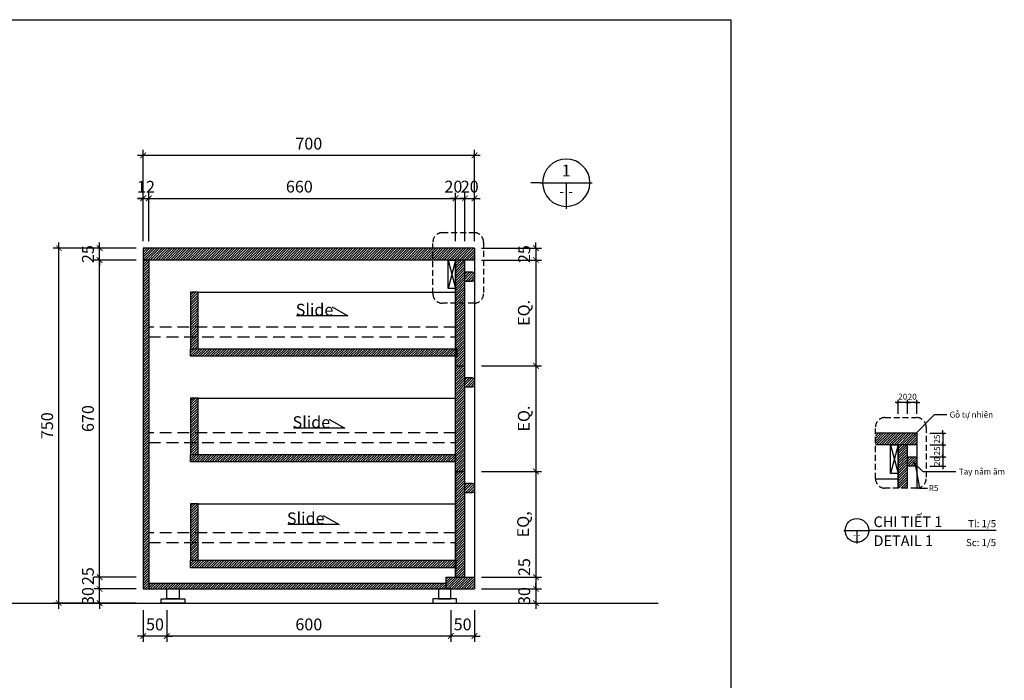
# Model space of a CAD drawing. Units: millimetres. Extents: x -123654 to 385880, y -160846 to 63155.
# Drawn here: x 88121 to 90201, y -65067 to -63671 of the extents above; entities that cross this region are included whole.
import ezdxf
from ezdxf.enums import TextEntityAlignment as Align

# ---------------------------------------------------------------- set-up
doc = ezdxf.new("R2010")
doc.units = ezdxf.units.MM
doc.header["$LTSCALE"] = 100
doc.header["$MEASUREMENT"] = 0
doc.header["$PDMODE"] = 3
doc.linetypes.add('HIDDEN', pattern=[0.375, 0.25, -0.125])
doc.linetypes.add('PHANTOM', pattern=[2.5, 1.25, -0.25, 0.25, -0.25, 0.25, -0.25])
for name, color, linetype in [('A-Dims', 1, 'Continuous'), ('A-Sswr-Pipe', 6, 'PHANTOM'), ('A-Symb', 30, 'Continuous'), ('I-Elev', 2, 'Continuous'), ('I-Elev-Fine', 1, 'Continuous'), ('I-Elev-Medium', 3, 'Continuous'), ('I-Elev-Patt', 8, 'Continuous'), ('I-Elev-Wide', 7, 'Continuous'), ('I-Text-VN', 7, 'Continuous')]:
    doc.layers.add(name, color=color, linetype=linetype)
doc.styles.add('DCIC', font='ARIAL.TTF')
doc.styles.add('DCIC-DIM', font='ARIAL.TTF', dxfattribs={"width": 0.8})
doc.styles.add('ICIC', font='ARIAL.TTF')
doc.dimstyles.new('DCIC-10', dxfattribs={"dimscale": 10, "dimtxt": 2.5, "dimasz": 1.2, "dimexe": 1.2, "dimexo": 1.5, "dimgap": 1.2, "dimtad": 1, "dimdec": 0, "dimzin": 12, "dimdsep": 46, "dimtxsty": 'DCIC-DIM', "dimblk1": 'ARCHTICK', "dimblk2": 'ARCHTICK', "dimsah": 1, "dimcen": 1.5, "dimdle": 1.2, "dimclrd": 256, "dimclre": 256, "dimclrt": 7, "dimadec": 3, "dimazin": 3, "dimtm": 1e-09, "dimtfac": 0.416667, "dimtdec": 0, "dimtix": 1, "dimtmove": 2, "dimatfit": 3, "dimfxl": 1.2, "dimtolj": 1, "dimtzin": 0, "dimlwd": -1, "dimlwe": -1, "dimarcsym": 1})
doc.dimstyles.new('DCIC-5', dxfattribs={"dimscale": 5, "dimtxt": 2.5, "dimasz": 1.2, "dimexe": 1.2, "dimexo": 1.5, "dimgap": 1.2, "dimtad": 1, "dimdec": 0, "dimzin": 12, "dimdsep": 46, "dimtxsty": 'DCIC-DIM', "dimblk1": 'ARCHTICK', "dimblk2": 'ARCHTICK', "dimsah": 1, "dimcen": 1.5, "dimdle": 1.2, "dimclrd": 256, "dimclre": 256, "dimclrt": 7, "dimadec": 3, "dimazin": 3, "dimtm": 1e-09, "dimtfac": 0.416667, "dimtdec": 0, "dimtix": 1, "dimtmove": 2, "dimatfit": 3, "dimfxl": 1.2, "dimtolj": 1, "dimtzin": 0, "dimlwd": -1, "dimlwe": -1, "dimarcsym": 1})

# ---------------------------------------------------------------- blocks, each defined once
blk = doc.blocks.new('_ARCHTICK')
at = {"color": 0, "linetype": 'ByBlock', "const_width": 0.15}
blk.add_lwpolyline([(-0.5, -0.5), (0.5, 0.5)], dxfattribs=at)
blk = doc.blocks.new('*D184')
at = {"layer": 'A-Dims'}
for p, q in [((88289.7, -64874.1), (88289.7, -64862.1)), ((88366.7, -64874.1), (88277.7, -64874.1)), ((88289.7, -64904.1), (88289.7, -64874.1)), ((88366.7, -64904.1), (88277.7, -64904.1)), ((88289.7, -64904.1), (88289.7, -64916.1))]:
    blk.add_line(p, q, dxfattribs=at)
at = {"layer": 'Defpoints', "color": 0}
for p in [(88289.7, -64874.1), (88381.7, -64874.1), (88381.7, -64904.1)]:
    blk.add_point(p, dxfattribs=at)
at = {"layer": 'A-Dims', "xscale": 12, "yscale": 12, "zscale": 12}
for p, rotation in [((88289.7, -64874.1), 270), ((88289.7, -64904.1), 90)]:
    blk.add_blockref('_ARCHTICK', p, dxfattribs=dict(at, rotation=rotation))
at = {"layer": 'A-Dims', "color": 7, "insert": (88265, -64889.1), "char_height": 25, "attachment_point": 5, "rotation": 90, "style": 'DCIC-DIM'}
blk.add_mtext('\\A1;30', dxfattribs=at)
blk = doc.blocks.new('*D185')
at = {"layer": 'A-Dims'}
for p, q in [((88289.7, -64886.1), (88289.7, -64837.1)), ((88366.7, -64849.1), (88277.7, -64849.1)), ((88366.7, -64874.1), (88277.7, -64874.1))]:
    blk.add_line(p, q, dxfattribs=at)
at = {"layer": 'Defpoints', "color": 0}
for p in [(88289.7, -64849.1), (88381.7, -64849.1), (88381.7, -64874.1)]:
    blk.add_point(p, dxfattribs=at)
at = {"layer": 'A-Dims', "xscale": 12, "yscale": 12, "zscale": 12}
for p, rotation in [((88289.7, -64849.1), 90), ((88289.7, -64874.1), 270)]:
    blk.add_blockref('_ARCHTICK', p, dxfattribs=dict(at, rotation=rotation))
at = {"layer": 'A-Dims', "color": 7, "insert": (88265, -64847.1), "char_height": 25, "attachment_point": 5, "rotation": 90, "style": 'DCIC-DIM'}
blk.add_mtext('\\A1;25', dxfattribs=at)
blk = doc.blocks.new('*D186')
at = {"layer": 'A-Dims'}
for p, q in [((88366.7, -64179.1), (88277.7, -64179.1)), ((88289.7, -64861.1), (88289.7, -64167.1)), ((88366.7, -64849.1), (88277.7, -64849.1))]:
    blk.add_line(p, q, dxfattribs=at)
at = {"layer": 'Defpoints', "color": 0}
for p in [(88289.7, -64179.1), (88381.7, -64179.1), (88381.7, -64849.1)]:
    blk.add_point(p, dxfattribs=at)
at = {"layer": 'A-Dims', "xscale": 12, "yscale": 12, "zscale": 12}
for p, rotation in [((88289.7, -64179.1), 90), ((88289.7, -64849.1), 270)]:
    blk.add_blockref('_ARCHTICK', p, dxfattribs=dict(at, rotation=rotation))
at = {"layer": 'A-Dims', "color": 7, "insert": (88265, -64514.1), "char_height": 25, "attachment_point": 5, "rotation": 90, "style": 'DCIC-DIM'}
blk.add_mtext('\\A1;670', dxfattribs=at)
blk = doc.blocks.new('*D187')
at = {"layer": 'A-Dims'}
for p, q in [((88366.7, -64154.1), (88277.7, -64154.1)), ((88289.7, -64154.1), (88289.7, -64142.1)), ((88289.7, -64179.1), (88289.7, -64154.1)), ((88366.7, -64179.1), (88277.7, -64179.1)), ((88289.7, -64179.1), (88289.7, -64191.1))]:
    blk.add_line(p, q, dxfattribs=at)
at = {"layer": 'Defpoints', "color": 0}
for p in [(88289.7, -64154.1), (88381.7, -64154.1), (88381.7, -64179.1)]:
    blk.add_point(p, dxfattribs=at)
at = {"layer": 'A-Dims', "xscale": 12, "yscale": 12, "zscale": 12}
for p, rotation in [((88289.7, -64154.1), 270), ((88289.7, -64179.1), 90)]:
    blk.add_blockref('_ARCHTICK', p, dxfattribs=dict(at, rotation=rotation))
at = {"layer": 'A-Dims', "color": 7, "insert": (88265, -64166.6), "char_height": 25, "attachment_point": 5, "rotation": 90, "style": 'DCIC-DIM'}
blk.add_mtext('\\A1;25', dxfattribs=at)
blk = doc.blocks.new('*D188')
at = {"layer": 'A-Dims'}
for p, q in [((88381.7, -64048.8), (88369.7, -64048.8)), ((88381.7, -64139.1), (88381.7, -64036.8)), ((88381.7, -64048.8), (88393.7, -64048.8)), ((88393.7, -64139.1), (88393.7, -64036.8)), ((88393.7, -64048.8), (88405.7, -64048.8))]:
    blk.add_line(p, q, dxfattribs=at)
at = {"layer": 'Defpoints', "color": 0}
for p in [(88393.7, -64048.8), (88381.7, -64154.1), (88393.7, -64154.1)]:
    blk.add_point(p, dxfattribs=at)
at = {"layer": 'A-Dims', "xscale": 12, "yscale": 12, "zscale": 12}
blk.add_blockref('_ARCHTICK', (88381.7, -64048.8), dxfattribs=at)
at = {"layer": 'A-Dims', "xscale": 12, "yscale": 12, "zscale": 12, "rotation": 180}
blk.add_blockref('_ARCHTICK', (88393.7, -64048.8), dxfattribs=at)
at = {"layer": 'A-Dims', "color": 7, "insert": (88387.7, -64024.3), "char_height": 25, "attachment_point": 5, "style": 'DCIC-DIM'}
blk.add_mtext('\\A1;12', dxfattribs=at)
blk = doc.blocks.new('*D189')
at = {"layer": 'A-Dims'}
for p, q in [((88369.7, -64048.8), (89053.7, -64048.8)), ((88381.7, -64139.1), (88381.7, -64036.8)), ((89041.7, -64139.1), (89041.7, -64036.8))]:
    blk.add_line(p, q, dxfattribs=at)
at = {"layer": 'Defpoints', "color": 0}
for p in [(89041.7, -64048.8), (88381.7, -64154.1), (89041.7, -64154.1)]:
    blk.add_point(p, dxfattribs=at)
at = {"layer": 'A-Dims', "xscale": 12, "yscale": 12, "zscale": 12, "rotation": 180}
blk.add_blockref('_ARCHTICK', (88381.7, -64048.8), dxfattribs=at)
at = {"layer": 'A-Dims', "xscale": 12, "yscale": 12, "zscale": 12}
blk.add_blockref('_ARCHTICK', (89041.7, -64048.8), dxfattribs=at)
at = {"layer": 'A-Dims', "color": 7, "insert": (88711.7, -64024), "char_height": 25, "attachment_point": 5, "style": 'DCIC-DIM'}
blk.add_mtext('\\A1;660', dxfattribs=at)
blk = doc.blocks.new('*D190')
at = {"layer": 'A-Dims'}
for p, q in [((89041.7, -64048.8), (89029.7, -64048.8)), ((89041.7, -64139.1), (89041.7, -64036.8)), ((89041.7, -64048.8), (89061.7, -64048.8)), ((89061.7, -64139.1), (89061.7, -64036.8)), ((89061.7, -64048.8), (89073.7, -64048.8))]:
    blk.add_line(p, q, dxfattribs=at)
at = {"layer": 'Defpoints', "color": 0}
for p in [(89061.7, -64048.8), (89041.7, -64154.1), (89061.7, -64154.1)]:
    blk.add_point(p, dxfattribs=at)
at = {"layer": 'A-Dims', "xscale": 12, "yscale": 12, "zscale": 12}
blk.add_blockref('_ARCHTICK', (89041.7, -64048.8), dxfattribs=at)
at = {"layer": 'A-Dims', "xscale": 12, "yscale": 12, "zscale": 12, "rotation": 180}
blk.add_blockref('_ARCHTICK', (89061.7, -64048.8), dxfattribs=at)
at = {"layer": 'A-Dims', "color": 7, "insert": (89037.2, -64024), "char_height": 25, "attachment_point": 5, "style": 'DCIC-DIM'}
blk.add_mtext('\\A1;20', dxfattribs=at)
blk = doc.blocks.new('*D191')
at = {"layer": 'A-Dims'}
for p, q in [((89061.7, -64048.8), (89049.7, -64048.8)), ((89061.7, -64139.1), (89061.7, -64036.8)), ((89061.7, -64048.8), (89081.7, -64048.8)), ((89081.7, -64139.1), (89081.7, -64036.8)), ((89081.7, -64048.8), (89093.7, -64048.8))]:
    blk.add_line(p, q, dxfattribs=at)
at = {"layer": 'Defpoints', "color": 0}
for p in [(89081.7, -64048.8), (89061.7, -64154.1), (89081.7, -64154.1)]:
    blk.add_point(p, dxfattribs=at)
at = {"layer": 'A-Dims', "xscale": 12, "yscale": 12, "zscale": 12}
blk.add_blockref('_ARCHTICK', (89061.7, -64048.8), dxfattribs=at)
at = {"layer": 'A-Dims', "xscale": 12, "yscale": 12, "zscale": 12, "rotation": 180}
blk.add_blockref('_ARCHTICK', (89081.7, -64048.8), dxfattribs=at)
at = {"layer": 'A-Dims', "color": 7, "insert": (89071.7, -64024), "char_height": 25, "attachment_point": 5, "style": 'DCIC-DIM'}
blk.add_mtext('\\A1;20', dxfattribs=at)
blk = doc.blocks.new('*D192')
at = {"layer": 'A-Dims'}
for p, q in [((88381.7, -64139.1), (88381.7, -63946)), ((89081.7, -64139.1), (89081.7, -63946)), ((89093.7, -63958), (88369.7, -63958))]:
    blk.add_line(p, q, dxfattribs=at)
at = {"layer": 'Defpoints', "color": 0}
for p in [(88381.7, -63958), (88381.7, -64154.1), (89081.7, -64154.1)]:
    blk.add_point(p, dxfattribs=at)
at = {"layer": 'A-Dims', "xscale": 12, "yscale": 12, "zscale": 12, "rotation": 180}
blk.add_blockref('_ARCHTICK', (88381.7, -63958), dxfattribs=at)
at = {"layer": 'A-Dims', "xscale": 12, "yscale": 12, "zscale": 12}
blk.add_blockref('_ARCHTICK', (89081.7, -63958), dxfattribs=at)
at = {"layer": 'A-Dims', "color": 7, "insert": (88731.7, -63933.2), "char_height": 25, "attachment_point": 5, "style": 'DCIC-DIM'}
blk.add_mtext('\\A1;700', dxfattribs=at)
blk = doc.blocks.new('*D193')
at = {"layer": 'A-Dims'}
for p, q in [((89096.7, -64154.1), (89223.7, -64154.1)), ((89211.7, -64154.1), (89211.7, -64142.1)), ((89211.7, -64154.1), (89211.7, -64179.1)), ((89096.7, -64179.1), (89223.7, -64179.1)), ((89211.7, -64179.1), (89211.7, -64191.1))]:
    blk.add_line(p, q, dxfattribs=at)
at = {"layer": 'Defpoints', "color": 0}
for p in [(89081.7, -64154.1), (89081.7, -64179.1), (89211.7, -64179.1)]:
    blk.add_point(p, dxfattribs=at)
at = {"layer": 'A-Dims', "xscale": 12, "yscale": 12, "zscale": 12}
for p, rotation in [((89211.7, -64154.1), 270), ((89211.7, -64179.1), 90)]:
    blk.add_blockref('_ARCHTICK', p, dxfattribs=dict(at, rotation=rotation))
at = {"layer": 'A-Dims', "color": 7, "insert": (89186.9, -64166.6), "char_height": 25, "attachment_point": 5, "rotation": 90, "style": 'DCIC-DIM'}
blk.add_mtext('\\A1;25', dxfattribs=at)
blk = doc.blocks.new('*D194')
at = {"layer": 'A-Dims'}
for p, q in [((89096.7, -64179.1), (89223.7, -64179.1)), ((89211.7, -64167.1), (89211.7, -64414.5)), ((89096.7, -64402.5), (89223.7, -64402.5))]:
    blk.add_line(p, q, dxfattribs=at)
at = {"layer": 'Defpoints', "color": 0}
for p in [(89081.7, -64179.1), (89081.7, -64402.5), (89211.7, -64402.5)]:
    blk.add_point(p, dxfattribs=at)
at = {"layer": 'A-Dims', "xscale": 12, "yscale": 12, "zscale": 12}
for p, rotation in [((89211.7, -64179.1), 90), ((89211.7, -64402.5), 270)]:
    blk.add_blockref('_ARCHTICK', p, dxfattribs=dict(at, rotation=rotation))
at = {"layer": 'A-Dims', "color": 7, "insert": (89186, -64290.8), "char_height": 25, "attachment_point": 5, "rotation": 90, "style": 'DCIC-DIM'}
blk.add_mtext('\\A1;EQ.', dxfattribs=at)
blk = doc.blocks.new('*D195')
at = {"layer": 'A-Dims'}
for p, q in [((89096.7, -64402.5), (89223.7, -64402.5)), ((89211.7, -64390.5), (89211.7, -64637.8)), ((89096.7, -64625.8), (89223.7, -64625.8))]:
    blk.add_line(p, q, dxfattribs=at)
at = {"layer": 'Defpoints', "color": 0}
for p in [(89081.7, -64402.5), (89081.7, -64625.8), (89211.7, -64625.8)]:
    blk.add_point(p, dxfattribs=at)
at = {"layer": 'A-Dims', "xscale": 12, "yscale": 12, "zscale": 12}
for p, rotation in [((89211.7, -64402.5), 90), ((89211.7, -64625.8), 270)]:
    blk.add_blockref('_ARCHTICK', p, dxfattribs=dict(at, rotation=rotation))
at = {"layer": 'A-Dims', "color": 7, "insert": (89186, -64514.1), "char_height": 25, "attachment_point": 5, "rotation": 90, "style": 'DCIC-DIM'}
blk.add_mtext('\\A1;EQ.', dxfattribs=at)
blk = doc.blocks.new('*D196')
at = {"layer": 'A-Dims'}
for p, q in [((89211.7, -64613.8), (89211.7, -64861.1)), ((89096.7, -64625.8), (89223.7, -64625.8)), ((89096.7, -64849.1), (89223.7, -64849.1))]:
    blk.add_line(p, q, dxfattribs=at)
at = {"layer": 'Defpoints', "color": 0}
for p in [(89081.7, -64625.8), (89081.7, -64849.1), (89211.7, -64849.1)]:
    blk.add_point(p, dxfattribs=at)
at = {"layer": 'A-Dims', "xscale": 12, "yscale": 12, "zscale": 12}
for p, rotation in [((89211.7, -64625.8), 90), ((89211.7, -64849.1), 270)]:
    blk.add_blockref('_ARCHTICK', p, dxfattribs=dict(at, rotation=rotation))
at = {"layer": 'A-Dims', "color": 7, "insert": (89184.5, -64737.5), "char_height": 25, "attachment_point": 5, "rotation": 90, "style": 'DCIC-DIM'}
blk.add_mtext('\\A1;EQ,', dxfattribs=at)
blk = doc.blocks.new('*D197')
at = {"layer": 'A-Dims'}
for p, q in [((89211.7, -64837.1), (89211.7, -64886.1)), ((89096.7, -64849.1), (89223.7, -64849.1)), ((89096.7, -64874.1), (89223.7, -64874.1))]:
    blk.add_line(p, q, dxfattribs=at)
at = {"layer": 'Defpoints', "color": 0}
for p in [(89081.7, -64849.1), (89081.7, -64874.1), (89211.7, -64874.1)]:
    blk.add_point(p, dxfattribs=at)
at = {"layer": 'A-Dims', "xscale": 12, "yscale": 12, "zscale": 12}
for p, rotation in [((89211.7, -64849.1), 90), ((89211.7, -64874.1), 270)]:
    blk.add_blockref('_ARCHTICK', p, dxfattribs=dict(at, rotation=rotation))
at = {"layer": 'A-Dims', "color": 7, "insert": (89186.9, -64827.9), "char_height": 25, "attachment_point": 5, "rotation": 90, "style": 'DCIC-DIM'}
blk.add_mtext('\\A1;25', dxfattribs=at)
blk = doc.blocks.new('*D198')
at = {"layer": 'A-Dims'}
for p, q in [((89211.7, -64874.1), (89211.7, -64862.1)), ((89096.7, -64874.1), (89223.7, -64874.1)), ((89211.7, -64874.1), (89211.7, -64904.1)), ((89096.7, -64904.1), (89223.7, -64904.1)), ((89211.7, -64904.1), (89211.7, -64916.1))]:
    blk.add_line(p, q, dxfattribs=at)
at = {"layer": 'Defpoints', "color": 0}
for p in [(89081.7, -64874.1), (89081.7, -64904.1), (89211.7, -64904.1)]:
    blk.add_point(p, dxfattribs=at)
at = {"layer": 'A-Dims', "xscale": 12, "yscale": 12, "zscale": 12}
for p, rotation in [((89211.7, -64874.1), 270), ((89211.7, -64904.1), 90)]:
    blk.add_blockref('_ARCHTICK', p, dxfattribs=dict(at, rotation=rotation))
at = {"layer": 'A-Dims', "color": 7, "insert": (89186.9, -64889.1), "char_height": 25, "attachment_point": 5, "rotation": 90, "style": 'DCIC-DIM'}
blk.add_mtext('\\A1;30', dxfattribs=at)
blk = doc.blocks.new('*D199')
at = {"layer": 'A-Dims'}
for p, q in [((89031.7, -64919.1), (89031.7, -64985.7)), ((89081.7, -64919.1), (89081.7, -64985.7)), ((89031.7, -64973.7), (89019.7, -64973.7)), ((89081.7, -64973.7), (89031.7, -64973.7)), ((89081.7, -64973.7), (89093.7, -64973.7))]:
    blk.add_line(p, q, dxfattribs=at)
at = {"layer": 'Defpoints', "color": 0}
for p in [(89031.7, -64904.1), (89081.7, -64904.1), (89031.7, -64973.7)]:
    blk.add_point(p, dxfattribs=at)
at = {"layer": 'A-Dims', "xscale": 12, "yscale": 12, "zscale": 12}
blk.add_blockref('_ARCHTICK', (89031.7, -64973.7), dxfattribs=at)
at = {"layer": 'A-Dims', "xscale": 12, "yscale": 12, "zscale": 12, "rotation": 180}
blk.add_blockref('_ARCHTICK', (89081.7, -64973.7), dxfattribs=at)
at = {"layer": 'A-Dims', "color": 7, "insert": (89056.7, -64949), "char_height": 25, "attachment_point": 5, "style": 'DCIC-DIM'}
blk.add_mtext('\\A1;50', dxfattribs=at)
blk = doc.blocks.new('*D200')
at = {"layer": 'A-Dims'}
for p, q in [((88431.7, -64919.1), (88431.7, -64985.7)), ((89031.7, -64919.1), (89031.7, -64985.7)), ((89043.7, -64973.7), (88419.7, -64973.7))]:
    blk.add_line(p, q, dxfattribs=at)
at = {"layer": 'Defpoints', "color": 0}
for p in [(88431.7, -64904.1), (89031.7, -64904.1), (88431.7, -64973.7)]:
    blk.add_point(p, dxfattribs=at)
at = {"layer": 'A-Dims', "xscale": 12, "yscale": 12, "zscale": 12, "rotation": 180}
blk.add_blockref('_ARCHTICK', (88431.7, -64973.7), dxfattribs=at)
at = {"layer": 'A-Dims', "xscale": 12, "yscale": 12, "zscale": 12}
blk.add_blockref('_ARCHTICK', (89031.7, -64973.7), dxfattribs=at)
at = {"layer": 'A-Dims', "color": 7, "insert": (88731.7, -64949), "char_height": 25, "attachment_point": 5, "style": 'DCIC-DIM'}
blk.add_mtext('\\A1;600', dxfattribs=at)
blk = doc.blocks.new('*D201')
at = {"layer": 'A-Dims'}
for p, q in [((88381.7, -64919.1), (88381.7, -64985.7)), ((88431.7, -64919.1), (88431.7, -64985.7)), ((88381.7, -64973.7), (88369.7, -64973.7)), ((88431.7, -64973.7), (88381.7, -64973.7)), ((88431.7, -64973.7), (88443.7, -64973.7))]:
    blk.add_line(p, q, dxfattribs=at)
at = {"layer": 'Defpoints', "color": 0}
for p in [(88381.7, -64904.1), (88431.7, -64904.1), (88381.7, -64973.7)]:
    blk.add_point(p, dxfattribs=at)
at = {"layer": 'A-Dims', "xscale": 12, "yscale": 12, "zscale": 12}
blk.add_blockref('_ARCHTICK', (88381.7, -64973.7), dxfattribs=at)
at = {"layer": 'A-Dims', "xscale": 12, "yscale": 12, "zscale": 12, "rotation": 180}
blk.add_blockref('_ARCHTICK', (88431.7, -64973.7), dxfattribs=at)
at = {"layer": 'A-Dims', "color": 7, "insert": (88406.7, -64949), "char_height": 25, "attachment_point": 5, "style": 'DCIC-DIM'}
blk.add_mtext('\\A1;50', dxfattribs=at)
blk = doc.blocks.new('*D202')
at = {"layer": 'A-Dims'}
for p, q in [((88366.7, -64154.1), (88191.5, -64154.1)), ((88203.5, -64916.1), (88203.5, -64142.1)), ((88366.7, -64904.1), (88191.5, -64904.1))]:
    blk.add_line(p, q, dxfattribs=at)
at = {"layer": 'Defpoints', "color": 0}
for p in [(88203.5, -64154.1), (88381.7, -64154.1), (88381.7, -64904.1)]:
    blk.add_point(p, dxfattribs=at)
at = {"layer": 'A-Dims', "xscale": 12, "yscale": 12, "zscale": 12}
for p, rotation in [((88203.5, -64154.1), 90), ((88203.5, -64904.1), 270)]:
    blk.add_blockref('_ARCHTICK', p, dxfattribs=dict(at, rotation=rotation))
at = {"layer": 'A-Dims', "color": 7, "insert": (88178.8, -64529.1), "char_height": 25, "attachment_point": 5, "rotation": 90, "style": 'DCIC-DIM'}
blk.add_mtext('\\A1;750', dxfattribs=at)
blk = doc.blocks.new('*U44')
for p, q in [((-11, 0), (0, 0)), ((-5.5, 0), (-5.5, -5.5)), ((53.32, 0), (0, 0))]:
    blk.add_line(p, q)
blk.add_circle((-5.5, 0), 5)
at = {"style": 'ICIC', "flags": 8}
for tag, p in [('MB', (1.5, 0)), ('1ST', (1.5, -8))]:
    blk.add_attdef(tag, text='', height=5, dxfattribs=at).set_placement(p, align=Align.BOTTOM_LEFT)
for tag, p in [('TILE', (53.32, 0.44)), ('SCALE', (53.32, -7.56))]:
    blk.add_attdef(tag, text='', height=3.5, dxfattribs=at).set_placement(p, align=Align.BOTTOM_RIGHT)
blk.add_attdef('NO', text='', height=2.5, dxfattribs=at).set_placement((-5.5, 2.25), align=Align.MIDDLE)
blk.add_attdef('41', text='', height=2, dxfattribs=at).set_placement((-6, -1.8), align=Align.MIDDLE_RIGHT)
blk.add_attdef('01', text='', height=2, dxfattribs=at).set_placement((-5, -1.8), align=Align.MIDDLE_LEFT)
blk = doc.blocks.new('*D914')
at = {"layer": 'A-Dims'}
for p, q in [((90043.6, -64544.8), (90077.5, -64544.8)), ((90071.5, -64544.8), (90071.5, -64538.8)), ((90071.5, -64544.8), (90071.5, -64569.8)), ((90043.6, -64569.8), (90077.5, -64569.8)), ((90071.5, -64569.8), (90071.5, -64575.8))]:
    blk.add_line(p, q, dxfattribs=at)
at = {"layer": 'Defpoints', "color": 0}
for p in [(90036.1, -64544.8), (90036.1, -64569.8), (90071.5, -64569.8)]:
    blk.add_point(p, dxfattribs=at)
at = {"layer": 'A-Dims', "xscale": 6, "yscale": 6, "zscale": 6}
for p, rotation in [((90071.5, -64544.8), 270), ((90071.5, -64569.8), 90)]:
    blk.add_blockref('_ARCHTICK', p, dxfattribs=dict(at, rotation=rotation))
at = {"layer": 'A-Dims', "color": 7, "insert": (90059.1, -64557.3), "char_height": 12.5, "attachment_point": 5, "rotation": 90, "style": 'DCIC-DIM'}
blk.add_mtext('\\A1;25', dxfattribs=at)
blk = doc.blocks.new('*D915')
at = {"layer": 'A-Dims'}
for p, q in [((90043.6, -64569.8), (90077.5, -64569.8)), ((90071.5, -64569.8), (90071.5, -64563.8)), ((90071.5, -64569.8), (90071.5, -64594.8)), ((90043.6, -64594.8), (90077.5, -64594.8)), ((90071.5, -64594.8), (90071.5, -64600.8))]:
    blk.add_line(p, q, dxfattribs=at)
at = {"layer": 'Defpoints', "color": 0}
for p in [(90036.1, -64569.8), (90036.1, -64594.8), (90071.5, -64594.8)]:
    blk.add_point(p, dxfattribs=at)
at = {"layer": 'A-Dims', "xscale": 6, "yscale": 6, "zscale": 6}
for p, rotation in [((90071.5, -64569.8), 270), ((90071.5, -64594.8), 90)]:
    blk.add_blockref('_ARCHTICK', p, dxfattribs=dict(at, rotation=rotation))
at = {"layer": 'A-Dims', "color": 7, "insert": (90059.1, -64582.3), "char_height": 12.5, "attachment_point": 5, "rotation": 90, "style": 'DCIC-DIM'}
blk.add_mtext('\\A1;25', dxfattribs=at)
blk = doc.blocks.new('*D916')
at = {"layer": 'A-Dims'}
for p, q in [((90043.6, -64594.8), (90077.5, -64594.8)), ((90071.5, -64594.8), (90071.5, -64588.8)), ((90071.5, -64594.8), (90071.5, -64614.8)), ((90043.6, -64614.8), (90077.5, -64614.8)), ((90071.5, -64614.8), (90071.5, -64620.8))]:
    blk.add_line(p, q, dxfattribs=at)
at = {"layer": 'Defpoints', "color": 0}
for p in [(90036.1, -64594.8), (90036.1, -64614.8), (90071.5, -64614.8)]:
    blk.add_point(p, dxfattribs=at)
at = {"layer": 'A-Dims', "xscale": 6, "yscale": 6, "zscale": 6}
for p, rotation in [((90071.5, -64594.8), 270), ((90071.5, -64614.8), 90)]:
    blk.add_blockref('_ARCHTICK', p, dxfattribs=dict(at, rotation=rotation))
at = {"layer": 'A-Dims', "color": 7, "insert": (90059.1, -64604.8), "char_height": 12.5, "attachment_point": 5, "rotation": 90, "style": 'DCIC-DIM'}
blk.add_mtext('\\A1;20', dxfattribs=at)
blk = doc.blocks.new('*D917')
at = {"layer": 'A-Dims'}
for p, q in [((89996.7, -64480.2), (89990.7, -64480.2)), ((89996.7, -64504.4), (89996.7, -64474.2)), ((90016.7, -64480.2), (89996.7, -64480.2)), ((90016.7, -64504.4), (90016.7, -64474.2)), ((90016.7, -64480.2), (90022.7, -64480.2))]:
    blk.add_line(p, q, dxfattribs=at)
at = {"layer": 'Defpoints', "color": 0}
for p in [(89996.7, -64480.2), (89996.7, -64511.9), (90016.7, -64511.9)]:
    blk.add_point(p, dxfattribs=at)
at = {"layer": 'A-Dims', "xscale": 6, "yscale": 6, "zscale": 6}
blk.add_blockref('_ARCHTICK', (89996.7, -64480.2), dxfattribs=at)
at = {"layer": 'A-Dims', "xscale": 6, "yscale": 6, "zscale": 6, "rotation": 180}
blk.add_blockref('_ARCHTICK', (90016.7, -64480.2), dxfattribs=at)
at = {"layer": 'A-Dims', "color": 7, "insert": (90006.7, -64467.8), "char_height": 12.5, "attachment_point": 5, "style": 'DCIC-DIM'}
blk.add_mtext('\\A1;20', dxfattribs=at)
blk = doc.blocks.new('*D918')
at = {"layer": 'A-Dims'}
for p, q in [((89976.7, -64480.2), (89970.7, -64480.2)), ((89976.7, -64504.4), (89976.7, -64474.2)), ((89996.7, -64480.2), (89976.7, -64480.2)), ((89996.7, -64504.4), (89996.7, -64474.2)), ((89996.7, -64480.2), (90002.7, -64480.2))]:
    blk.add_line(p, q, dxfattribs=at)
at = {"layer": 'Defpoints', "color": 0}
for p in [(89976.7, -64480.2), (89976.7, -64511.9), (89996.7, -64511.9)]:
    blk.add_point(p, dxfattribs=at)
at = {"layer": 'A-Dims', "xscale": 6, "yscale": 6, "zscale": 6}
blk.add_blockref('_ARCHTICK', (89976.7, -64480.2), dxfattribs=at)
at = {"layer": 'A-Dims', "xscale": 6, "yscale": 6, "zscale": 6, "rotation": 180}
blk.add_blockref('_ARCHTICK', (89996.7, -64480.2), dxfattribs=at)
at = {"layer": 'A-Dims', "color": 7, "insert": (89986.7, -64467.8), "char_height": 12.5, "attachment_point": 5, "style": 'DCIC-DIM'}
blk.add_mtext('\\A1;20', dxfattribs=at)
blk = doc.blocks.new('*U973')
for p, q in [((0.5, 0), (-10.5, 0)), ((-5, 0), (-5, -5.5)), ((0.5, 0), (2.5, 0))]:
    blk.add_line(p, q)
blk.add_lwpolyline([(2.5, 0, 0, 0, 0), (12.34, -9.84, 1.2, 0, 0), (13.75, -11.25, 0, 0, 0)], format="xyseb")
blk.add_circle((-5, 0), 5)
at = {"style": 'ICIC', "flags": 8}
blk.add_attdef('NO', text='', height=2.5, dxfattribs=at).set_placement((-5, 2.25), align=Align.MIDDLE)
blk.add_attdef('41', text='', height=2, dxfattribs=at).set_placement((-5.5, -1.8), align=Align.MIDDLE_RIGHT)
blk.add_attdef('01', text='', height=2, dxfattribs=at).set_placement((-4.5, -1.8), align=Align.MIDDLE_LEFT)

msp = doc.modelspace()

# ---------------------------------------------------------------- hatches: boundary and pattern name
at = {"layer": 'I-Elev-Patt'}
h = msp.add_hatch(dxfattribs=at)
h.set_pattern_fill('ANSI31', color=256, scale=30, style=0)
h.paths.add_polyline_path([(88381.66, -64154.1323), (88381.66, -64179.1323), (89081.66, -64179.1323), (89081.66, -64154.1323)])
h.paths.add_polyline_path([(88381.66, -64874.1323), (88393.66, -64874.1323), (88393.66, -64179.1323), (88381.66, -64179.1323)])
h = msp.add_hatch(dxfattribs=at)
h.set_pattern_fill('ANSI31', color=256, scale=30, style=0)
h.paths.add_polyline_path([(89041.66, -64813.1323), (89042.6963, -64813.1323), (89042.6963, -64829.1323), (89041.66, -64829.1323), (89041.66, -64849.1323), (89061.66, -64849.1323), (89061.66, -64625.799), (89041.66, -64625.799)])
h.paths.add_polyline_path([(89041.66, -64625.799), (89061.66, -64625.799), (89061.66, -64402.4657), (89041.66, -64402.4657)])
h.paths.add_polyline_path([(89044.423, -64366.4657), (89044.423, -64382.4657), (89041.66, -64382.4657), (89041.66, -64402.4657), (89061.66, -64402.4657), (89061.66, -64270.3035), (89041.66, -64270.3035), (89041.66, -64366.4657)])
h.paths.add_polyline_path([(89041.66, -64270.3035), (89061.66, -64270.3035), (89061.66, -64179.1323), (89041.66, -64179.1323)])
h.paths.add_polyline_path([(89041.66, -64382.4657), (89041.66, -64366.4657), (88481.6912, -64366.4657), (88481.6912, -64382.4657)])
h.paths.add_polyline_path([(88481.6912, -64341.5509), (88497.6912, -64341.5509), (88497.6912, -64320.8883), (88481.6912, -64320.8883)])
h.paths.add_polyline_path([(88481.6912, -64341.5509), (88481.6912, -64366.4657), (88497.6912, -64366.4657), (88497.6912, -64341.5509)])
h.paths.add_polyline_path([(88497.6912, -64247.3108), (88481.6912, -64247.3108), (88481.6912, -64320.8883), (88497.6912, -64320.8883)])
h = msp.add_hatch(dxfattribs=at)
h.set_pattern_fill('ANSI31', color=256, scale=30, style=0)
h.paths.add_polyline_path([(89081.66, -64209.1323, 0.414213562), (89076.66, -64204.1323), (89061.66, -64204.1323), (89061.66, -64224.1323), (89076.66, -64224.1323, 0.414213562), (89081.66, -64219.1323)])
h = msp.add_hatch(dxfattribs=at)
h.set_pattern_fill('ANSI31', color=256, scale=30, style=0)
h.set_pattern_definition([(45, (0, -223.3333), (-2.65165043, 2.65165043), [])])
h.paths.add_polyline_path([(89081.66, -64432.4657, 0.414213562), (89076.66, -64427.4657), (89061.66, -64427.4657), (89061.66, -64447.4657), (89076.66, -64447.4657, 0.414213562), (89081.66, -64442.4657)])
h = msp.add_hatch(dxfattribs=at)
h.set_pattern_fill('ANSI31', color=256, scale=30, style=0)
h.paths.add_polyline_path([(89041.66, -64605.799), (89041.66, -64589.799), (88481.6912, -64589.799), (88481.6912, -64605.799)])
h.paths.add_polyline_path([(88481.6912, -64589.799), (88497.6912, -64589.799), (88497.6912, -64564.8843), (88481.6912, -64564.8843)])
h.paths.add_polyline_path([(88481.6912, -64564.8843), (88497.6912, -64564.8843), (88497.6912, -64544.2216), (88481.6912, -64544.2216)])
h.paths.add_polyline_path([(88481.6912, -64544.2216), (88497.6912, -64544.2216), (88497.6912, -64470.6442), (88481.6912, -64470.6442)])
h = msp.add_hatch(dxfattribs=at)
h.set_pattern_fill('ANSI31', color=256, scale=30, style=0)
h.paths.add_polyline_path([(89996.7118, -64569.8252), (89976.7118, -64569.8252), (89976.7118, -64630.1851), (89976.7118, -64660.9964), (89996.7118, -64660.9964)])
h.paths.add_polyline_path([(90016.7118, -64544.8252), (89928.9365, -64544.8252), (89928.9365, -64569.8252), (90016.7118, -64569.8252)])
h = msp.add_hatch(dxfattribs=at)
h.set_pattern_fill('ANSI31', color=256, scale=30, style=0)
h.set_pattern_definition([(45, (935.052, -390.693), (-2.65165043, 2.65165043), [])])
h.paths.add_polyline_path([(90016.7118, -64599.8252, 0.414213562), (90011.7118, -64594.8252), (89996.7118, -64594.8252), (89996.7118, -64614.8252), (90011.7118, -64614.8252, 0.414213562), (90016.7118, -64609.8252)])
h = msp.add_hatch(dxfattribs=at)
h.set_pattern_fill('ANSI31', color=256, scale=30, style=0)
h.set_pattern_definition([(45, (-1e-11, -446.6667), (-2.65165043, 2.65165043), [])])
h.paths.add_polyline_path([(89081.66, -64655.799, 0.414213562), (89076.66, -64650.799), (89061.66, -64650.799), (89061.66, -64670.799), (89076.66, -64670.799, 0.414213562), (89081.66, -64665.799)])
h = msp.add_hatch(dxfattribs=at)
h.set_pattern_fill('ANSI31', color=256, scale=30, style=0)
h.paths.add_polyline_path([(88497.6912, -64693.9775), (88481.6912, -64693.9775), (88481.6912, -64755.5549), (88497.6912, -64755.5549)])
h.paths.add_polyline_path([(88497.6912, -64755.5549), (88481.6912, -64755.5549), (88481.6912, -64776.2176), (88497.6912, -64776.2176)])
h.paths.add_polyline_path([(88497.6912, -64776.2176), (88481.6912, -64776.2176), (88481.6912, -64813.1323), (88497.6912, -64813.1323)])
h.paths.add_polyline_path([(88481.6912, -64813.1323), (88481.6912, -64829.1323), (89042.6963, -64829.1323), (89042.6963, -64813.1323)])
h = msp.add_hatch(dxfattribs=at)
h.set_pattern_fill('ANSI31', color=256, scale=30, style=0)
h.paths.add_polyline_path([(89081.66, -64874.1323), (89081.66, -64849.1323), (89021.66, -64849.1323), (89021.66, -64874.1323), (89031.66, -64874.1323)])
h.paths.add_polyline_path([(89021.66, -64874.1323), (89021.66, -64862.1323), (88393.66, -64862.1323), (88393.66, -64874.1323)])

# ---------------------------------------------------------------- linework, layer by layer
for points in [[(89061.66, -64204.1323), (89076.66, -64204.1323, -0.414213562), (89081.66, -64209.1323), (89081.66, -64219.1323, -0.414213562), (89076.66, -64224.1323), (89061.66, -64224.1323)], [(89061.66, -64427.4657), (89076.66, -64427.4657, -0.414213562), (89081.66, -64432.4657), (89081.66, -64442.4657, -0.414213562), (89076.66, -64447.4657), (89061.66, -64447.4657)], [(89996.7118, -64594.8252), (90011.7118, -64594.8252, -0.414213562), (90016.7118, -64599.8252), (90016.7118, -64609.8252, -0.414213562), (90011.7118, -64614.8252), (89996.7118, -64614.8252)], [(89061.66, -64650.799), (89076.66, -64650.799, -0.414213562), (89081.66, -64655.799), (89081.66, -64665.799, -0.414213562), (89076.66, -64670.799), (89061.66, -64670.799)]]:
    msp.add_lwpolyline(points, format="xyb", close=True)
at = {"layer": 'A-Sswr-Pipe', "linetype": 'ByBlock'}
msp.add_line((86147.0756, -64904.1323), (89470.0951, -64904.1323), dxfattribs=at)
at = {"layer": 'Defpoints'}
msp.add_lwpolyline([(86047.0882, -63671.2829), (89623.578, -63671.2829), (89623.578, -66417.7706), (86047.0882, -66417.7706)], close=True, dxfattribs=at)
at = {"layer": 'I-Elev'}
for p, q in [((88497.6912, -64247.3108), (89041.66, -64247.3108)), ((88497.6912, -64470.6442), (89041.66, -64470.6442)), ((89928.9365, -64641.4691), (89976.7118, -64641.4691)), ((88497.6912, -64693.9775), (89041.66, -64693.9775))]:
    msp.add_line(p, q, dxfattribs=at)
for points in [[(88431.66, -64874.1323), (88457.8628, -64874.1323), (88457.8628, -64895.0292), (88431.66, -64895.0292)], [(89031.66, -64874.1323), (89005.4572, -64874.1323), (89005.4572, -64895.0292), (89031.66, -64895.0292)], [(88419.7614, -64895.0292), (88469.7614, -64895.0292), (88469.7614, -64904.1323), (88419.7614, -64904.1323)], [(89043.5586, -64895.0292), (88993.5586, -64895.0292), (88993.5586, -64904.1323), (89043.5586, -64904.1323)]]:
    msp.add_lwpolyline(points, close=True, dxfattribs=at)
at = {"layer": 'I-Elev-Fine', "linetype": 'HIDDEN'}
for points in [[(89041.66, -64320.8883), (88393.66, -64320.8883), (88393.66, -64341.5509), (89041.66, -64341.5509)], [(89041.66, -64544.2216), (88393.66, -64544.2216), (88393.66, -64564.8843), (89041.66, -64564.8843)], [(89041.66, -64755.5549), (88393.66, -64755.5549), (88393.66, -64776.2176), (89041.66, -64776.2176)]]:
    msp.add_lwpolyline(points, close=True, dxfattribs=at)
at = {"layer": 'I-Elev-Medium'}
for p, q in [((89081.66, -64154.1323), (89081.66, -64874.1323)), ((89041.66, -64402.4657), (89061.66, -64402.4657)), ((90016.7118, -64544.8252), (90016.7118, -64660.9964))]:
    msp.add_line(p, q, dxfattribs=at)
for points in [[(88780.9488, -64277.8463), (88814.1907, -64297.0385), (88705.9092, -64297.0385)], [(88774.2826, -64515.3059), (88807.5246, -64534.4981), (88699.243, -64534.4981)], [(88762.3534, -64718.5545), (88795.5953, -64737.7468), (88687.3138, -64737.7468)]]:
    msp.add_lwpolyline(points, dxfattribs=at)
at = {"layer": 'I-Elev-Patt'}
for p, q in [((89041.66, -64179.1323), (89026.0036, -64239.4923)), ((89026.0036, -64179.1323), (89041.66, -64239.4923)), ((89976.7118, -64569.8252), (89961.0555, -64630.1851)), ((89961.0555, -64569.8252), (89976.7118, -64630.1851))]:
    msp.add_line(p, q, dxfattribs=at)
at = {"layer": 'I-Elev-Patt', "linetype": 'HIDDEN', "ltscale": 0.5}
for points in [[(89013.8846, -64121.2521), (89081.0042, -64121.2521, -0.414213562), (89101.0042, -64141.2521), (89101.0042, -64250.3035, -0.414213562), (89081.0042, -64270.3035), (89013.8846, -64270.3035, -0.414213562), (88993.8846, -64250.3035), (88993.8846, -64141.2521, -0.414213562)], [(89948.9365, -64511.945), (90016.0561, -64511.945, -0.414213562), (90036.0561, -64531.945), (90036.0561, -64640.9964, -0.414213562), (90016.0561, -64660.9964), (89948.9365, -64660.9964, -0.414213562), (89928.9365, -64640.9964), (89928.9365, -64531.945, -0.414213562)]]:
    msp.add_lwpolyline(points, format="xyb", close=True, dxfattribs=at)
at = {"layer": 'I-Elev-Wide'}
for p, q in [((89081.66, -64154.1323), (88381.66, -64154.1323)), ((88381.66, -64154.1323), (88381.66, -64874.1323)), ((89081.66, -64179.1323), (88381.66, -64179.1323)), ((88393.66, -64179.1323), (88393.66, -64874.1323)), ((89041.66, -64849.1323), (89041.66, -64179.1323)), ((89061.66, -64402.4657), (89061.66, -64204.1323)), ((89061.66, -64625.799), (89061.66, -64402.4657)), ((90016.7118, -64544.8252), (89928.9365, -64544.8252)), ((90016.7118, -64569.8252), (89928.9365, -64569.8252)), ((89976.7118, -64660.9964), (89976.7118, -64569.8252)), ((89996.7118, -64660.9964), (89996.7118, -64569.8252)), ((89041.66, -64625.799), (89061.66, -64625.799)), ((88393.66, -64862.1323), (89021.66, -64862.1323)), ((89021.66, -64849.1323), (89081.66, -64849.1323)), ((88381.66, -64874.1323), (89081.66, -64874.1323))]:
    msp.add_line(p, q, dxfattribs=at)
for points in [[(89041.66, -64239.4923), (89026.0036, -64239.4923), (89026.0036, -64179.1323), (89041.66, -64179.1323)], [(88481.6912, -64366.4657), (88497.6912, -64366.4657), (88497.6912, -64247.3108), (88481.6912, -64247.3108)], [(89044.423, -64382.4657), (88481.6912, -64382.4657), (88481.6912, -64366.4657), (89044.423, -64366.4657)], [(88481.6912, -64589.799), (88497.6912, -64589.799), (88497.6912, -64470.6442), (88481.6912, -64470.6442)], [(89976.7118, -64630.1851), (89961.0555, -64630.1851), (89961.0555, -64569.8252), (89976.7118, -64569.8252)], [(89041.66, -64605.799), (88481.6912, -64605.799), (88481.6912, -64589.799), (89041.66, -64589.799)], [(88481.6912, -64813.1323), (88497.6912, -64813.1323), (88497.6912, -64693.9775), (88481.6912, -64693.9775)], [(89042.6963, -64829.1323), (88481.6912, -64829.1323), (88481.6912, -64813.1323), (89042.6963, -64813.1323)]]:
    msp.add_lwpolyline(points, close=True, dxfattribs=at)
for points in [[(89061.66, -64179.1323), (89041.66, -64179.1323), (89041.66, -64402.4657), (89061.66, -64402.4657), (89061.66, -64179.1323)], [(89996.7118, -64569.8252), (89976.7118, -64569.8252), (89976.7118, -64660.9964)], [(89996.7118, -64660.9964), (89996.7118, -64569.8252)], [(89061.66, -64625.799), (89041.66, -64625.799), (89041.66, -64849.1323), (89061.66, -64849.1323), (89061.66, -64625.799)]]:
    msp.add_lwpolyline(points, dxfattribs=at)
at = {"layer": 'I-Text-VN'}
msp.add_line((89021.66, -64874.1323), (89021.66, -64849.1323), dxfattribs=at)

# ---------------------------------------------------------------- block references
at = {"layer": 'A-Symb'}
ref = msp.add_blockref('*U973', (89225.6133, -64015.8009), dxfattribs=dict(at, xscale=-10, yscale=10, zscale=10))
ref.add_attrib('NO', '1', dxfattribs={"layer": '0', "height": 25, "style": 'ICIC'}).set_placement((89275.6133, -63993.3009), align=Align.MIDDLE)
ref.add_attrib('41', '-', dxfattribs={"layer": '0', "height": 20, "style": 'ICIC'}).set_placement((89289.9039, -64033.8009), align=Align.MIDDLE_RIGHT)
ref.add_attrib('01', '-', dxfattribs={"layer": '0', "height": 20, "style": 'ICIC'}).set_placement((89261.2954, -64033.8009), align=Align.MIDDLE_LEFT)
at = {"layer": 'I-Text-VN'}
ref = msp.add_blockref('*U44', (89917.3492, -64750.4922), dxfattribs=dict(at, xscale=5, yscale=5, zscale=5))
ref.add_attrib('MB', 'CHI TIẾT 1', dxfattribs={"layer": '0', "height": 22.5, "style": 'DCIC', "flags": 8}).set_placement((89924.8492, -64750.4922), align=Align.BOTTOM_LEFT)
ref.add_attrib('1ST', 'DETAIL 1', dxfattribs={"layer": '0', "height": 22.5, "style": 'DCIC', "flags": 8}).set_placement((89924.8492, -64790.4922), align=Align.BOTTOM_LEFT)
ref.add_attrib('41', '-', dxfattribs={"layer": '0', "height": 10, "style": 'DCIC', "flags": 8}).set_placement((89887.3492, -64759.4922), align=Align.MIDDLE_RIGHT)
ref.add_attrib('01', '-', dxfattribs={"layer": '0', "height": 10, "style": 'DCIC', "flags": 8}).set_placement((89892.3492, -64759.4922), align=Align.MIDDLE_LEFT)
ref.add_attrib('TILE', 'Tl: 1/5', dxfattribs={"layer": '0', "height": 15, "style": 'DCIC', "flags": 8}).set_placement((90183.946, -64748.2719), align=Align.BOTTOM_RIGHT)
ref.add_attrib('SCALE', 'Sc: 1/5', dxfattribs={"layer": '0', "height": 15, "style": 'DCIC', "flags": 8}).set_placement((90183.946, -64788.2719), align=Align.BOTTOM_RIGHT)

# ---------------------------------------------------------------- texts
at = {"color": 7, "insert": (90041.6661, -64654.6242), "char_height": 12.5, "width": 26.768617, "attachment_point": 1, "style": 'DCIC-DIM'}
msp.add_mtext('R5', dxfattribs=at)
at = {"layer": 'I-Elev-Medium', "color": 7, "char_height": 25, "attachment_point": 1, "style": 'DCIC'}
for insert in [(88704.0755, -64271.6072), (88697.4094, -64509.0668), (88685.4801, -64712.3154)]:
    msp.add_mtext('Slide', dxfattribs=dict(at, insert=insert))
at = {"layer": 'I-Text-VN', "color": 7, "char_height": 12.5, "attachment_point": 1, "style": 'DCIC'}
for s, insert in [('Gỗ tự nhiên', (90085.714, -64499.4962)), ('Tay nắm âm', (90105.1733, -64619.8013))]:
    msp.add_mtext(s, dxfattribs=dict(at, insert=insert))

# ---------------------------------------------------------------- dimensions: what is measured, and where the dimension line sits
at = {"layer": 'A-Dims'}
for base, p1, p2, dimstyle, picture, middle in [((88381.66, -63957.9994), (89081.66, -64154.1323), (88381.66, -64154.1323), 'DCIC-10', '*D192', (88731.66, -63933.2351)), ((88393.66, -64048.8028), (88381.66, -64154.1323), (88393.66, -64154.1323), 'DCIC-10', '*D188', (88387.66, -64024.2516)), ((89041.66, -64048.8028), (88381.66, -64154.1323), (89041.66, -64154.1323), 'DCIC-10', '*D189', (88711.66, -64024.0385)), ((89081.66, -64048.8028), (89061.66, -64154.1323), (89081.66, -64154.1323), 'DCIC-10', '*D191', (89071.66, -64024.0385)), ((89976.7118, -64480.2167), (89996.7118, -64511.945), (89976.7118, -64511.945), 'DCIC-5', '*D918', (89986.7118, -64467.8345)), ((89996.7118, -64480.2167), (90016.7118, -64511.945), (89996.7118, -64511.945), 'DCIC-5', '*D917', (90006.7118, -64467.8345)), ((88381.66, -64973.7285), (88431.66, -64904.1323), (88381.66, -64904.1323), 'DCIC-10', '*D201', (88406.66, -64948.9642)), ((88431.66, -64973.7285), (89031.66, -64904.1323), (88431.66, -64904.1323), 'DCIC-10', '*D200', (88731.66, -64948.9642)), ((89031.66, -64973.7285), (89081.66, -64904.1323), (89031.66, -64904.1323), 'DCIC-10', '*D199', (89056.66, -64948.9642))]:
    dim = msp.add_linear_dim(base=base, p1=p1, p2=p2, dimstyle=dimstyle, dxfattribs=at)
    dim.commit()
    dim.dimension.update_dxf_attribs({"geometry": picture, "text_midpoint": middle})
dim = msp.add_linear_dim(base=(89061.66, -64048.8028), p1=(89041.66, -64154.1323), p2=(89061.66, -64154.1323), dimstyle='DCIC-10', dxfattribs=at)
dim.commit()
dim.dimension.update_dxf_attribs({"geometry": '*D190', "text_midpoint": (89037.1989, -64024.0385), "dimtype": 160})
for base, p1, p2, dimstyle, picture, middle in [((88203.5326, -64154.1323), (88381.66, -64904.1323), (88381.66, -64154.1323), 'DCIC-10', '*D202', (88178.7682, -64529.1323)), ((88289.7472, -64154.1323), (88381.66, -64179.1323), (88381.66, -64154.1323), 'DCIC-10', '*D187', (88264.9829, -64166.6323)), ((89211.7103, -64179.1323), (89081.66, -64154.1323), (89081.66, -64179.1323), 'DCIC-10', '*D193', (89186.9459, -64166.6323)), ((88289.7472, -64179.1323), (88381.66, -64849.1323), (88381.66, -64179.1323), 'DCIC-10', '*D186', (88264.9829, -64514.1323)), ((90071.4733, -64569.8252), (90036.0561, -64544.8252), (90036.0561, -64569.8252), 'DCIC-5', '*D914', (90059.0912, -64557.3252)), ((90071.4733, -64594.8252), (90036.0561, -64569.8252), (90036.0561, -64594.8252), 'DCIC-5', '*D915', (90059.0912, -64582.3252)), ((90071.4733, -64614.8252), (90036.0561, -64594.8252), (90036.0561, -64614.8252), 'DCIC-5', '*D916', (90059.0912, -64604.8252)), ((88289.7472, -64874.1323), (88381.66, -64904.1323), (88381.66, -64874.1323), 'DCIC-10', '*D184', (88264.9743, -64889.1323)), ((89211.7103, -64904.1323), (89081.66, -64874.1323), (89081.66, -64904.1323), 'DCIC-10', '*D198', (89186.9374, -64889.1323))]:
    dim = msp.add_linear_dim(base=base, p1=p1, p2=p2, angle=90, dimstyle=dimstyle, dxfattribs=at)
    dim.commit()
    dim.dimension.update_dxf_attribs({"geometry": picture, "text_midpoint": middle})
for base, p1, p2, text, picture, middle in [((89211.7103, -64402.4657), (89081.66, -64179.1323), (89081.66, -64402.4657), 'EQ.', '*D194', (89186.0165, -64290.799)), ((89211.7103, -64625.799), (89081.66, -64402.4657), (89081.66, -64625.799), 'EQ.', '*D195', (89186.0165, -64514.1323)), ((89211.7103, -64849.1323), (89081.66, -64625.799), (89081.66, -64849.1323), 'EQ,', '*D196', (89184.5159, -64737.4657))]:
    dim = msp.add_linear_dim(base=base, p1=p1, p2=p2, angle=90, text=text, dimstyle='DCIC-10', dxfattribs=at)
    dim.commit()
    dim.dimension.update_dxf_attribs({"geometry": picture, "text_midpoint": middle})
for base, p1, p2, picture, middle in [((89211.7103, -64874.1323), (89081.66, -64849.1323), (89081.66, -64874.1323), '*D197', (89186.9459, -64827.9348)), ((88289.7472, -64849.1323), (88381.66, -64874.1323), (88381.66, -64849.1323), '*D185', (88264.9829, -64847.0621))]:
    dim = msp.add_linear_dim(base=base, p1=p1, p2=p2, angle=90, dimstyle='DCIC-10', dxfattribs=at)
    dim.commit()
    dim.dimension.update_dxf_attribs({"geometry": picture, "text_midpoint": middle, "dimtype": 160})

# ---------------------------------------------------------------- leaders
at = {"layer": 'A-Dims', "annotation_type": 0, "has_hookline": 1, "hookline_direction": 0, "text_width": 16.2005}
msp.add_leader([(90013.9084, -64614.8252), (90021.7157, -64660.8742), (90039.2405, -64660.8742)], dimstyle='DCIC-5', override={"dimgap": 1.2, "dimtad": 0}, dxfattribs=at)
at = {"layer": 'I-Text-VN', "annotation_type": 0, "has_hookline": 1, "hookline_direction": 0}
for points, text_width in [([(90009.7862, -64549.5203), (90053.5603, -64505.7462), (90079.714, -64505.7462)], 90.1347), ([(90008.3319, -64606.1407), (90029.3468, -64626.0513), (90099.1733, -64626.0513)], 95.5065)]:
    msp.add_leader(points, dimstyle='DCIC-5', override={"dimgap": 1.2, "dimtad": 0}, dxfattribs=dict(at, text_width=text_width))

doc.saveas('drawing.dxf')
